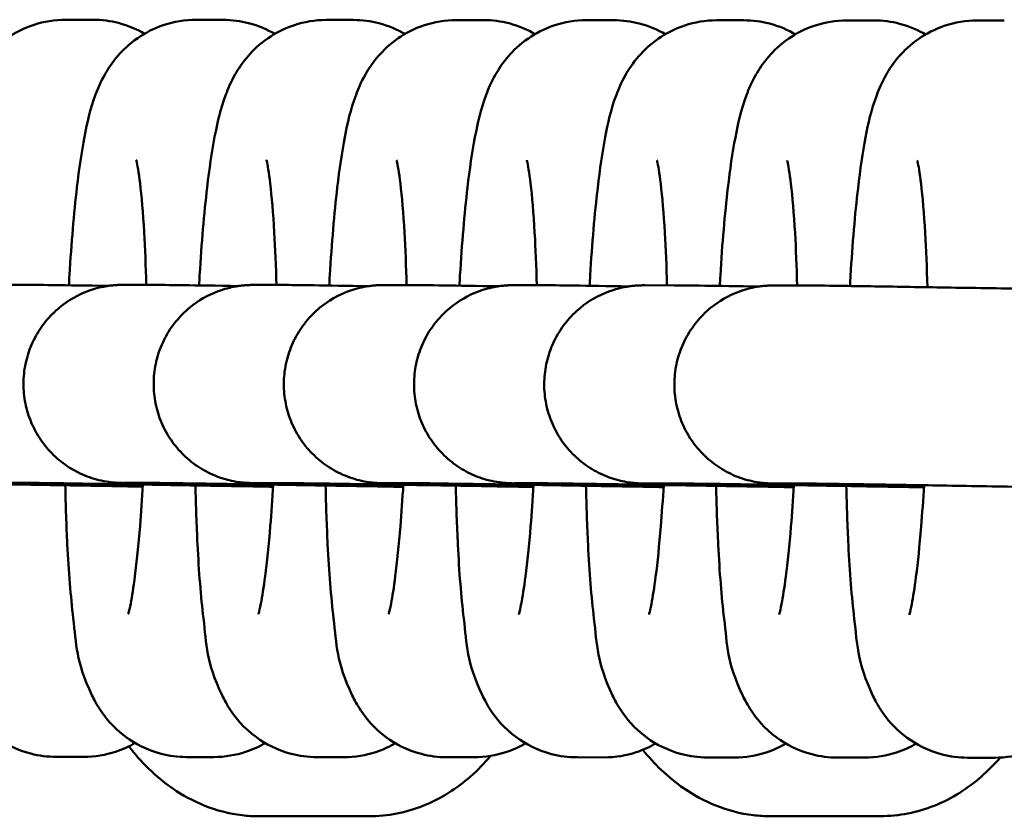
# Model space of a CAD drawing. Units: millimetres. Extents: x 170 to 5770, y -1450 to 5650.
# Drawn here: x 2633 to 2663, y 2088 to 2112 of the extents above; entities that cross this region are included whole.
import ezdxf

# ---------------------------------------------------------------- set-up
doc = ezdxf.new("R2010")
doc.units = ezdxf.units.MM
doc.header["$LTSCALE"] = 10
doc.layers.add('Viditelná (ISO)', color=7, linetype='Continuous', lineweight=50)

# ---------------------------------------------------------------- blocks, each defined once
blk = doc.blocks.new('VVZ-VH101-2')
at = {"layer": 'Viditelná (ISO)'}
for p, q in [((2465.324, -3538.057), (2464.501, -3538.056)), ((2469.267, -3538.061), (2468.445, -3538.06)), ((2473.211, -3538.064), (2472.389, -3538.063)), ((2477.155, -3538.068), (2476.333, -3538.067)), ((2481.099, -3538.071), (2480.277, -3538.07)), ((2485.043, -3538.075), (2484.22, -3538.074)), ((2488.987, -3538.078), (2488.164, -3538.077)), ((2492.93, -3538.082), (2492.108, -3538.081)), ((2462.324, -3546.085), (2463.218, -3546.085)), ((2466.267, -3546.088), (2467.162, -3546.089)), ((2470.211, -3546.092), (2471.106, -3546.092)), ((2474.155, -3546.095), (2475.05, -3546.096)), ((2478.099, -3546.099), (2478.994, -3546.099)), ((2482.043, -3546.102), (2482.937, -3546.103)), ((2485.986, -3546.105), (2486.881, -3546.106)), ((2462.318, -3552.085), (2463.213, -3552.085)), ((2466.262, -3552.088), (2467.157, -3552.089)), ((2470.206, -3552.092), (2471.101, -3552.092)), ((2474.15, -3552.095), (2475.044, -3552.096)), ((2478.094, -3552.099), (2478.988, -3552.099)), ((2482.037, -3552.102), (2482.932, -3552.103)), ((2485.981, -3552.105), (2486.876, -3552.106)), ((2464.212, -3560.387), (2465.034, -3560.388)), ((2468.156, -3560.391), (2468.978, -3560.391)), ((2472.099, -3560.394), (2472.922, -3560.395)), ((2476.043, -3560.398), (2476.866, -3560.398)), ((2479.987, -3560.401), (2480.809, -3560.402)), ((2483.931, -3560.405), (2484.753, -3560.405)), ((2487.875, -3560.408), (2488.697, -3560.409)), ((2491.818, -3560.412), (2492.641, -3560.412)), ((2470.355, -3562.187), (2473.684, -3562.187)), ((2485.843, -3562.184), (2489.171, -3562.183))]:
    blk.add_line(p, q, dxfattribs=at)
for points, knots in [([(2464.501, -3538.056), (2464.161, -3538.056), (2463.825, -3538.115), (2463.213, -3538.316), (2462.947, -3538.462), (2462.468, -3538.793), (2462.282, -3538.978), (2461.95, -3539.359), (2461.834, -3539.543), (2461.603, -3539.947), (2461.524, -3540.14), (2461.284, -3540.783), (2461.202, -3541.164), (2461.031, -3542.063), (2460.958, -3542.568), (2460.8, -3543.919), (2460.724, -3544.818), (2460.658, -3545.89), (2460.652, -3545.994), (2460.646, -3546.099)], [3.141593, 3.141593, 3.141593, 3.141593, 3.174933, 3.174933, 3.211923, 3.211923, 3.259011, 3.259011, 3.321934, 3.321934, 3.41779, 3.41779, 3.668439, 3.668439, 3.93242, 3.93242, 4.302832, 4.302832, 4.342317, 4.342317, 4.342317, 4.342317]), ([(2468.445, -3538.06), (2468.105, -3538.059), (2467.769, -3538.119), (2467.157, -3538.32), (2466.891, -3538.465), (2466.411, -3538.796), (2466.226, -3538.981), (2465.893, -3539.363), (2465.777, -3539.546), (2465.547, -3539.95), (2465.468, -3540.143), (2465.228, -3540.787), (2465.146, -3541.167), (2464.975, -3542.066), (2464.902, -3542.571), (2464.744, -3543.923), (2464.667, -3544.821), (2464.602, -3545.893), (2464.596, -3545.997), (2464.59, -3546.102)], [3.141593, 3.141593, 3.141593, 3.141593, 3.174933, 3.174933, 3.211923, 3.211923, 3.259011, 3.259011, 3.321934, 3.321934, 3.41779, 3.41779, 3.668439, 3.668439, 3.93242, 3.93242, 4.302832, 4.302832, 4.342317, 4.342317, 4.342317, 4.342317]), ([(2466.883, -3538.482), (2466.663, -3538.353), (2466.396, -3538.234), (2465.851, -3538.093), (2465.587, -3538.057), (2465.324, -3538.057)], [9.36660161, 9.36660161, 9.36660161, 9.36660161, 9.39894603, 9.39894603, 9.42477796, 9.42477796, 9.42477796, 9.42477796]), ([(2472.389, -3538.063), (2472.049, -3538.063), (2471.713, -3538.122), (2471.101, -3538.323), (2470.835, -3538.469), (2470.355, -3538.8), (2470.17, -3538.985), (2469.837, -3539.366), (2469.721, -3539.55), (2469.491, -3539.954), (2469.412, -3540.147), (2469.172, -3540.79), (2469.09, -3541.171), (2468.919, -3542.07), (2468.845, -3542.575), (2468.687, -3543.926), (2468.611, -3544.825), (2468.546, -3545.897), (2468.54, -3546.001), (2468.534, -3546.106)], [3.141593, 3.141593, 3.141593, 3.141593, 3.174933, 3.174933, 3.211923, 3.211923, 3.259011, 3.259011, 3.321934, 3.321934, 3.41779, 3.41779, 3.668439, 3.668439, 3.93242, 3.93242, 4.302832, 4.302832, 4.342317, 4.342317, 4.342317, 4.342317]), ([(2470.827, -3538.485), (2470.607, -3538.356), (2470.34, -3538.237), (2469.795, -3538.096), (2469.531, -3538.061), (2469.267, -3538.061)], [9.36660161, 9.36660161, 9.36660161, 9.36660161, 9.39894603, 9.39894603, 9.42477796, 9.42477796, 9.42477796, 9.42477796]), ([(2476.333, -3538.067), (2475.993, -3538.066), (2475.657, -3538.126), (2475.045, -3538.327), (2474.779, -3538.472), (2474.299, -3538.803), (2474.114, -3538.988), (2473.781, -3539.37), (2473.665, -3539.553), (2473.435, -3539.957), (2473.356, -3540.15), (2473.116, -3540.793), (2473.034, -3541.174), (2472.862, -3542.073), (2472.789, -3542.578), (2472.631, -3543.93), (2472.555, -3544.828), (2472.489, -3545.9), (2472.483, -3546.004), (2472.477, -3546.109)], [3.141593, 3.141593, 3.141593, 3.141593, 3.174933, 3.174933, 3.211923, 3.211923, 3.259011, 3.259011, 3.321934, 3.321934, 3.41779, 3.41779, 3.668439, 3.668439, 3.93242, 3.93242, 4.302832, 4.302832, 4.342317, 4.342317, 4.342317, 4.342317]), ([(2474.771, -3538.489), (2474.551, -3538.36), (2474.284, -3538.241), (2473.739, -3538.1), (2473.475, -3538.064), (2473.211, -3538.064)], [9.36660161, 9.36660161, 9.36660161, 9.36660161, 9.39894603, 9.39894603, 9.42477796, 9.42477796, 9.42477796, 9.42477796]), ([(2480.277, -3538.07), (2479.936, -3538.07), (2479.601, -3538.129), (2478.988, -3538.33), (2478.723, -3538.476), (2478.243, -3538.807), (2478.057, -3538.992), (2477.725, -3539.373), (2477.609, -3539.557), (2477.379, -3539.961), (2477.299, -3540.154), (2477.06, -3540.797), (2476.977, -3541.178), (2476.806, -3542.077), (2476.733, -3542.582), (2476.575, -3543.933), (2476.499, -3544.832), (2476.433, -3545.904), (2476.427, -3546.008), (2476.421, -3546.113)], [3.141593, 3.141593, 3.141593, 3.141593, 3.174933, 3.174933, 3.211923, 3.211923, 3.259011, 3.259011, 3.321934, 3.321934, 3.41779, 3.41779, 3.668439, 3.668439, 3.93242, 3.93242, 4.302832, 4.302832, 4.342317, 4.342317, 4.342317, 4.342317]), ([(2478.715, -3538.492), (2478.495, -3538.363), (2478.228, -3538.244), (2477.683, -3538.103), (2477.419, -3538.068), (2477.155, -3538.068)], [9.36660161, 9.36660161, 9.36660161, 9.36660161, 9.39894603, 9.39894603, 9.42477796, 9.42477796, 9.42477796, 9.42477796]), ([(2484.22, -3538.074), (2483.88, -3538.073), (2483.544, -3538.133), (2482.932, -3538.334), (2482.666, -3538.479), (2482.187, -3538.81), (2482.001, -3538.995), (2481.669, -3539.377), (2481.553, -3539.56), (2481.322, -3539.964), (2481.243, -3540.157), (2481.003, -3540.8), (2480.921, -3541.181), (2480.75, -3542.08), (2480.677, -3542.585), (2480.519, -3543.937), (2480.443, -3544.835), (2480.377, -3545.907), (2480.371, -3546.011), (2480.365, -3546.116)], [3.141593, 3.141593, 3.141593, 3.141593, 3.174933, 3.174933, 3.211923, 3.211923, 3.259011, 3.259011, 3.321934, 3.321934, 3.41779, 3.41779, 3.668439, 3.668439, 3.93242, 3.93242, 4.302832, 4.302832, 4.342317, 4.342317, 4.342317, 4.342317]), ([(2482.659, -3538.496), (2482.439, -3538.367), (2482.172, -3538.248), (2481.626, -3538.107), (2481.362, -3538.071), (2481.099, -3538.071)], [9.36660161, 9.36660161, 9.36660161, 9.36660161, 9.39894603, 9.39894603, 9.42477796, 9.42477796, 9.42477796, 9.42477796]), ([(2488.164, -3538.077), (2487.824, -3538.077), (2487.488, -3538.136), (2486.876, -3538.337), (2486.61, -3538.483), (2486.13, -3538.814), (2485.945, -3538.999), (2485.613, -3539.38), (2485.496, -3539.564), (2485.266, -3539.968), (2485.187, -3540.161), (2484.947, -3540.804), (2484.865, -3541.185), (2484.694, -3542.084), (2484.621, -3542.589), (2484.463, -3543.94), (2484.386, -3544.839), (2484.321, -3545.911), (2484.315, -3546.015), (2484.309, -3546.12)], [3.141593, 3.141593, 3.141593, 3.141593, 3.174933, 3.174933, 3.211923, 3.211923, 3.259011, 3.259011, 3.321934, 3.321934, 3.41779, 3.41779, 3.668439, 3.668439, 3.93242, 3.93242, 4.302832, 4.302832, 4.342317, 4.342317, 4.342317, 4.342317]), ([(2486.603, -3538.499), (2486.382, -3538.37), (2486.115, -3538.251), (2485.57, -3538.11), (2485.306, -3538.075), (2485.043, -3538.075)], [9.36660161, 9.36660161, 9.36660161, 9.36660161, 9.39894603, 9.39894603, 9.42477796, 9.42477796, 9.42477796, 9.42477796]), ([(2492.108, -3538.081), (2491.768, -3538.08), (2491.432, -3538.14), (2490.82, -3538.341), (2490.554, -3538.486), (2490.074, -3538.817), (2489.889, -3539.002), (2489.556, -3539.384), (2489.44, -3539.567), (2489.21, -3539.971), (2489.131, -3540.164), (2488.891, -3540.807), (2488.809, -3541.188), (2488.638, -3542.087), (2488.565, -3542.592), (2488.406, -3543.944), (2488.33, -3544.842), (2488.265, -3545.914), (2488.259, -3546.018), (2488.253, -3546.123)], [3.141593, 3.141593, 3.141593, 3.141593, 3.174933, 3.174933, 3.211923, 3.211923, 3.259011, 3.259011, 3.321934, 3.321934, 3.41779, 3.41779, 3.668439, 3.668439, 3.93242, 3.93242, 4.302832, 4.302832, 4.342317, 4.342317, 4.342317, 4.342317]), ([(2490.546, -3538.503), (2490.326, -3538.374), (2490.059, -3538.255), (2489.514, -3538.114), (2489.25, -3538.078), (2488.987, -3538.078)], [9.36660161, 9.36660161, 9.36660161, 9.36660161, 9.39894603, 9.39894603, 9.42477796, 9.42477796, 9.42477796, 9.42477796]), ([(2466.935, -3546.089), (2466.921, -3545.517), (2466.899, -3544.979), (2466.836, -3543.909), (2466.792, -3543.4), (2466.707, -3542.682), (2466.663, -3542.434), (2466.636, -3542.315), (2466.632, -3542.301), (2466.632, -3542.301)], [8.2587232, 8.2587232, 8.2587232, 8.2587232, 8.4985772, 8.4985772, 8.7889867, 8.7889867, 9.0355285, 9.0355285, 9.0982014, 9.0982014, 9.0982014, 9.0982014]), ([(2470.879, -3546.092), (2470.865, -3545.521), (2470.842, -3544.983), (2470.78, -3543.912), (2470.736, -3543.403), (2470.651, -3542.685), (2470.607, -3542.437), (2470.579, -3542.318), (2470.576, -3542.304), (2470.576, -3542.304)], [8.2587232, 8.2587232, 8.2587232, 8.2587232, 8.4985772, 8.4985772, 8.7889867, 8.7889867, 9.0355285, 9.0355285, 9.0982014, 9.0982014, 9.0982014, 9.0982014]), ([(2474.823, -3546.096), (2474.808, -3545.524), (2474.786, -3544.986), (2474.724, -3543.916), (2474.68, -3543.406), (2474.595, -3542.689), (2474.55, -3542.441), (2474.523, -3542.322), (2474.52, -3542.308), (2474.52, -3542.308)], [8.2587232, 8.2587232, 8.2587232, 8.2587232, 8.4985772, 8.4985772, 8.7889867, 8.7889867, 9.0355285, 9.0355285, 9.0982014, 9.0982014, 9.0982014, 9.0982014]), ([(2478.767, -3546.099), (2478.752, -3545.528), (2478.73, -3544.99), (2478.668, -3543.919), (2478.624, -3543.41), (2478.538, -3542.692), (2478.494, -3542.444), (2478.467, -3542.325), (2478.463, -3542.311), (2478.463, -3542.311)], [8.2587232, 8.2587232, 8.2587232, 8.2587232, 8.4985772, 8.4985772, 8.7889867, 8.7889867, 9.0355285, 9.0355285, 9.0982014, 9.0982014, 9.0982014, 9.0982014]), ([(2482.711, -3546.103), (2482.696, -3545.531), (2482.674, -3544.993), (2482.611, -3543.923), (2482.568, -3543.413), (2482.482, -3542.696), (2482.438, -3542.448), (2482.411, -3542.329), (2482.407, -3542.315), (2482.407, -3542.315)], [8.2587232, 8.2587232, 8.2587232, 8.2587232, 8.4985772, 8.4985772, 8.7889867, 8.7889867, 9.0355285, 9.0355285, 9.0982014, 9.0982014, 9.0982014, 9.0982014]), ([(2486.654, -3546.106), (2486.64, -3545.535), (2486.618, -3544.997), (2486.555, -3543.926), (2486.511, -3543.417), (2486.426, -3542.699), (2486.382, -3542.451), (2486.355, -3542.332), (2486.351, -3542.318), (2486.351, -3542.318)], [8.2587232, 8.2587232, 8.2587232, 8.2587232, 8.4985772, 8.4985772, 8.7889867, 8.7889867, 9.0355285, 9.0355285, 9.0982014, 9.0982014, 9.0982014, 9.0982014]), ([(2490.6, -3546.16), (2490.585, -3545.569), (2490.562, -3545.014), (2490.499, -3543.93), (2490.455, -3543.42), (2490.37, -3542.703), (2490.326, -3542.455), (2490.298, -3542.336), (2490.295, -3542.322), (2490.295, -3542.322)], [8.2517352, 8.2517352, 8.2517352, 8.2517352, 8.4985772, 8.4985772, 8.7889867, 8.7889867, 9.0355285, 9.0355285, 9.0982014, 9.0982014, 9.0982014, 9.0982014]), ([(2466.833, -3552.178), (2466.544, -3552.173), (2466.264, -3552.168), (2465.262, -3552.149), (2464.596, -3552.137), (2463.496, -3552.115), (2463.05, -3552.106), (2462.581, -3552.096), (2462.456, -3552.093), (2462.311, -3552.089), (2462.269, -3552.088), (2462.197, -3552.085), (2462.178, -3552.085), (2462.092, -3552.08), (2462.069, -3552.079), (2462.022, -3552.075), (2462.004, -3552.074), (2461.944, -3552.068), (2461.896, -3552.062), (2461.753, -3552.042), (2461.653, -3552.023), (2461.361, -3551.951), (2461.17, -3551.883), (2460.807, -3551.711), (2460.633, -3551.606), (2460.312, -3551.365), (2460.162, -3551.228), (2459.896, -3550.928), (2459.777, -3550.763), (2459.576, -3550.416), (2459.492, -3550.231), (2459.364, -3549.85), (2459.319, -3549.653), (2459.27, -3549.254), (2459.265, -3549.051), (2459.297, -3548.651), (2459.333, -3548.451), (2459.443, -3548.065), (2459.519, -3547.877), (2459.704, -3547.521), (2459.816, -3547.351), (2460.069, -3547.039), (2460.212, -3546.895), (2460.622, -3546.558), (2460.916, -3546.389), (2461.403, -3546.208), (2461.587, -3546.159), (2461.825, -3546.118), (2461.879, -3546.111), (2461.98, -3546.099), (2462.027, -3546.095), (2462.09, -3546.091), (2462.11, -3546.089), (2462.163, -3546.087), (2462.189, -3546.086), (2462.274, -3546.084), (2462.294, -3546.085), (2462.324, -3546.085)], [1.554937, 1.554937, 1.554937, 1.554937, 1.6506, 1.6506, 1.911274, 1.911274, 2.172346, 2.172346, 2.302855, 2.302855, 2.372983, 2.372983, 2.432966, 2.432966, 2.448102, 2.448102, 2.455646, 2.455646, 2.470926, 2.470926, 2.501191, 2.501191, 2.561496, 2.561496, 2.621741, 2.621741, 2.681984, 2.681984, 2.742227, 2.742227, 2.802469, 2.802469, 2.862712, 2.862712, 2.922955, 2.922955, 2.983198, 2.983198, 3.043441, 3.043441, 3.103684, 3.103684, 3.163927, 3.163927, 3.263079, 3.263079, 3.319647, 3.319647, 3.336273, 3.336273, 3.351217, 3.351217, 3.358917, 3.358917, 3.374956, 3.374956, 3.4296, 3.4296, 3.4296, 3.4296]), ([(2470.777, -3552.182), (2470.488, -3552.177), (2470.208, -3552.171), (2469.206, -3552.153), (2468.54, -3552.14), (2467.44, -3552.119), (2466.994, -3552.109), (2466.524, -3552.099), (2466.4, -3552.096), (2466.254, -3552.092), (2466.213, -3552.091), (2466.141, -3552.089), (2466.122, -3552.089), (2466.035, -3552.084), (2466.013, -3552.082), (2465.966, -3552.079), (2465.948, -3552.077), (2465.888, -3552.071), (2465.84, -3552.066), (2465.697, -3552.045), (2465.597, -3552.026), (2465.305, -3551.954), (2465.114, -3551.886), (2464.75, -3551.714), (2464.577, -3551.61), (2464.255, -3551.369), (2464.106, -3551.231), (2463.84, -3550.931), (2463.721, -3550.767), (2463.519, -3550.419), (2463.436, -3550.235), (2463.308, -3549.854), (2463.263, -3549.656), (2463.214, -3549.257), (2463.209, -3549.055), (2463.24, -3548.654), (2463.277, -3548.455), (2463.387, -3548.069), (2463.462, -3547.88), (2463.648, -3547.524), (2463.759, -3547.355), (2464.012, -3547.043), (2464.155, -3546.899), (2464.566, -3546.561), (2464.86, -3546.392), (2465.346, -3546.211), (2465.531, -3546.162), (2465.769, -3546.122), (2465.823, -3546.114), (2465.924, -3546.103), (2465.971, -3546.098), (2466.034, -3546.094), (2466.054, -3546.093), (2466.107, -3546.09), (2466.133, -3546.09), (2466.218, -3546.088), (2466.238, -3546.088), (2466.267, -3546.088)], [1.554937, 1.554937, 1.554937, 1.554937, 1.6506, 1.6506, 1.911274, 1.911274, 2.172346, 2.172346, 2.302855, 2.302855, 2.372983, 2.372983, 2.432966, 2.432966, 2.448102, 2.448102, 2.455646, 2.455646, 2.470926, 2.470926, 2.501191, 2.501191, 2.561496, 2.561496, 2.621741, 2.621741, 2.681984, 2.681984, 2.742227, 2.742227, 2.802469, 2.802469, 2.862712, 2.862712, 2.922955, 2.922955, 2.983198, 2.983198, 3.043441, 3.043441, 3.103684, 3.103684, 3.163927, 3.163927, 3.263079, 3.263079, 3.319647, 3.319647, 3.336273, 3.336273, 3.351217, 3.351217, 3.358917, 3.358917, 3.374956, 3.374956, 3.4296, 3.4296, 3.4296, 3.4296]), ([(2463.218, -3546.085), (2463.384, -3546.085), (2463.666, -3546.089), (2464.557, -3546.101), (2465.12, -3546.11), (2465.782, -3546.12)], [0, 0, 0, 0, 0.3027925, 0.3027925, 0.5743738, 0.5743738, 0.5743738, 0.5743738]), ([(2474.721, -3552.185), (2474.432, -3552.18), (2474.152, -3552.175), (2473.15, -3552.156), (2472.484, -3552.144), (2471.384, -3552.122), (2470.937, -3552.113), (2470.468, -3552.103), (2470.344, -3552.1), (2470.198, -3552.096), (2470.156, -3552.095), (2470.085, -3552.092), (2470.065, -3552.092), (2469.979, -3552.087), (2469.957, -3552.086), (2469.909, -3552.082), (2469.891, -3552.081), (2469.831, -3552.075), (2469.784, -3552.069), (2469.64, -3552.049), (2469.541, -3552.03), (2469.249, -3551.958), (2469.057, -3551.89), (2468.694, -3551.718), (2468.521, -3551.613), (2468.199, -3551.372), (2468.05, -3551.235), (2467.783, -3550.935), (2467.665, -3550.77), (2467.463, -3550.423), (2467.38, -3550.238), (2467.252, -3549.857), (2467.207, -3549.66), (2467.157, -3549.261), (2467.153, -3549.058), (2467.184, -3548.658), (2467.22, -3548.458), (2467.331, -3548.072), (2467.406, -3547.884), (2467.592, -3547.528), (2467.703, -3547.358), (2467.956, -3547.046), (2468.099, -3546.902), (2468.51, -3546.565), (2468.804, -3546.396), (2469.29, -3546.215), (2469.475, -3546.166), (2469.713, -3546.125), (2469.767, -3546.118), (2469.867, -3546.106), (2469.915, -3546.102), (2469.977, -3546.098), (2469.997, -3546.096), (2470.051, -3546.094), (2470.077, -3546.093), (2470.162, -3546.091), (2470.181, -3546.091), (2470.211, -3546.092)], [1.554937, 1.554937, 1.554937, 1.554937, 1.6506, 1.6506, 1.911274, 1.911274, 2.172346, 2.172346, 2.302855, 2.302855, 2.372983, 2.372983, 2.432966, 2.432966, 2.448102, 2.448102, 2.455646, 2.455646, 2.470926, 2.470926, 2.501191, 2.501191, 2.561496, 2.561496, 2.621741, 2.621741, 2.681984, 2.681984, 2.742227, 2.742227, 2.802469, 2.802469, 2.862712, 2.862712, 2.922955, 2.922955, 2.983198, 2.983198, 3.043441, 3.043441, 3.103684, 3.103684, 3.163927, 3.163927, 3.263079, 3.263079, 3.319647, 3.319647, 3.336273, 3.336273, 3.351217, 3.351217, 3.358917, 3.358917, 3.374956, 3.374956, 3.4296, 3.4296, 3.4296, 3.4296]), ([(2467.162, -3546.089), (2467.327, -3546.089), (2467.61, -3546.093), (2468.501, -3546.105), (2469.064, -3546.113), (2469.726, -3546.124)], [0, 0, 0, 0, 0.3027925, 0.3027925, 0.5743738, 0.5743738, 0.5743738, 0.5743738]), ([(2478.665, -3552.189), (2478.376, -3552.184), (2478.095, -3552.178), (2477.093, -3552.16), (2476.427, -3552.147), (2475.328, -3552.126), (2474.881, -3552.116), (2474.412, -3552.106), (2474.287, -3552.103), (2474.142, -3552.099), (2474.1, -3552.098), (2474.029, -3552.096), (2474.009, -3552.096), (2473.923, -3552.091), (2473.901, -3552.089), (2473.853, -3552.086), (2473.835, -3552.084), (2473.775, -3552.078), (2473.727, -3552.073), (2473.584, -3552.052), (2473.484, -3552.033), (2473.193, -3551.961), (2473.001, -3551.893), (2472.638, -3551.721), (2472.464, -3551.617), (2472.143, -3551.376), (2471.994, -3551.238), (2471.727, -3550.938), (2471.608, -3550.774), (2471.407, -3550.426), (2471.323, -3550.241), (2471.195, -3549.861), (2471.151, -3549.663), (2471.101, -3549.264), (2471.097, -3549.062), (2471.128, -3548.661), (2471.164, -3548.462), (2471.275, -3548.076), (2471.35, -3547.887), (2471.536, -3547.531), (2471.647, -3547.362), (2471.9, -3547.05), (2472.043, -3546.906), (2472.453, -3546.568), (2472.748, -3546.399), (2473.234, -3546.218), (2473.418, -3546.169), (2473.656, -3546.129), (2473.711, -3546.121), (2473.811, -3546.11), (2473.859, -3546.105), (2473.921, -3546.101), (2473.941, -3546.1), (2473.995, -3546.097), (2474.021, -3546.097), (2474.106, -3546.095), (2474.125, -3546.095), (2474.155, -3546.095)], [1.554937, 1.554937, 1.554937, 1.554937, 1.6506, 1.6506, 1.911274, 1.911274, 2.172346, 2.172346, 2.302855, 2.302855, 2.372983, 2.372983, 2.432966, 2.432966, 2.448102, 2.448102, 2.455646, 2.455646, 2.470926, 2.470926, 2.501191, 2.501191, 2.561496, 2.561496, 2.621741, 2.621741, 2.681984, 2.681984, 2.742227, 2.742227, 2.802469, 2.802469, 2.862712, 2.862712, 2.922955, 2.922955, 2.983198, 2.983198, 3.043441, 3.043441, 3.103684, 3.103684, 3.163927, 3.163927, 3.263079, 3.263079, 3.319647, 3.319647, 3.336273, 3.336273, 3.351217, 3.351217, 3.358917, 3.358917, 3.374956, 3.374956, 3.4296, 3.4296, 3.4296, 3.4296]), ([(2471.106, -3546.092), (2471.271, -3546.092), (2471.554, -3546.096), (2472.444, -3546.108), (2473.008, -3546.117), (2473.67, -3546.127)], [0, 0, 0, 0, 0.3027925, 0.3027925, 0.5743738, 0.5743738, 0.5743738, 0.5743738]), ([(2482.609, -3552.192), (2482.32, -3552.187), (2482.039, -3552.182), (2481.037, -3552.163), (2480.371, -3552.151), (2479.272, -3552.129), (2478.825, -3552.12), (2478.356, -3552.11), (2478.231, -3552.107), (2478.086, -3552.103), (2478.044, -3552.102), (2477.973, -3552.099), (2477.953, -3552.099), (2477.867, -3552.094), (2477.844, -3552.093), (2477.797, -3552.089), (2477.779, -3552.088), (2477.719, -3552.082), (2477.671, -3552.076), (2477.528, -3552.056), (2477.428, -3552.037), (2477.136, -3551.965), (2476.945, -3551.897), (2476.582, -3551.725), (2476.408, -3551.62), (2476.087, -3551.379), (2475.938, -3551.242), (2475.671, -3550.942), (2475.552, -3550.777), (2475.351, -3550.43), (2475.267, -3550.245), (2475.139, -3549.864), (2475.094, -3549.666), (2475.045, -3549.268), (2475.041, -3549.065), (2475.072, -3548.665), (2475.108, -3548.465), (2475.219, -3548.079), (2475.294, -3547.891), (2475.48, -3547.535), (2475.591, -3547.365), (2475.844, -3547.053), (2475.987, -3546.909), (2476.397, -3546.572), (2476.692, -3546.403), (2477.178, -3546.222), (2477.362, -3546.172), (2477.6, -3546.132), (2477.655, -3546.124), (2477.755, -3546.113), (2477.802, -3546.109), (2477.865, -3546.105), (2477.885, -3546.103), (2477.939, -3546.101), (2477.965, -3546.1), (2478.05, -3546.098), (2478.069, -3546.098), (2478.099, -3546.099)], [1.554937, 1.554937, 1.554937, 1.554937, 1.6506, 1.6506, 1.911274, 1.911274, 2.172346, 2.172346, 2.302855, 2.302855, 2.372983, 2.372983, 2.432966, 2.432966, 2.448102, 2.448102, 2.455646, 2.455646, 2.470926, 2.470926, 2.501191, 2.501191, 2.561496, 2.561496, 2.621741, 2.621741, 2.681984, 2.681984, 2.742227, 2.742227, 2.802469, 2.802469, 2.862712, 2.862712, 2.922955, 2.922955, 2.983198, 2.983198, 3.043441, 3.043441, 3.103684, 3.103684, 3.163927, 3.163927, 3.263079, 3.263079, 3.319647, 3.319647, 3.336273, 3.336273, 3.351217, 3.351217, 3.358917, 3.358917, 3.374956, 3.374956, 3.4296, 3.4296, 3.4296, 3.4296]), ([(2475.05, -3546.096), (2475.215, -3546.096), (2475.497, -3546.1), (2476.388, -3546.112), (2476.952, -3546.12), (2477.613, -3546.131)], [0, 0, 0, 0, 0.3027925, 0.3027925, 0.5743738, 0.5743738, 0.5743738, 0.5743738]), ([(2486.552, -3552.196), (2486.264, -3552.19), (2485.983, -3552.185), (2484.981, -3552.167), (2484.315, -3552.154), (2483.215, -3552.133), (2482.769, -3552.123), (2482.3, -3552.113), (2482.175, -3552.11), (2482.03, -3552.106), (2481.988, -3552.105), (2481.916, -3552.103), (2481.897, -3552.103), (2481.811, -3552.098), (2481.788, -3552.096), (2481.741, -3552.093), (2481.723, -3552.091), (2481.663, -3552.085), (2481.615, -3552.08), (2481.472, -3552.059), (2481.372, -3552.04), (2481.08, -3551.968), (2480.889, -3551.9), (2480.526, -3551.728), (2480.352, -3551.624), (2480.031, -3551.383), (2479.881, -3551.245), (2479.615, -3550.945), (2479.496, -3550.781), (2479.295, -3550.433), (2479.211, -3550.248), (2479.083, -3549.868), (2479.038, -3549.67), (2478.989, -3549.271), (2478.984, -3549.069), (2479.016, -3548.668), (2479.052, -3548.469), (2479.163, -3548.083), (2479.238, -3547.894), (2479.423, -3547.538), (2479.535, -3547.369), (2479.788, -3547.057), (2479.931, -3546.913), (2480.341, -3546.575), (2480.636, -3546.406), (2481.122, -3546.225), (2481.306, -3546.176), (2481.544, -3546.136), (2481.598, -3546.128), (2481.699, -3546.117), (2481.746, -3546.112), (2481.809, -3546.108), (2481.829, -3546.107), (2481.882, -3546.104), (2481.908, -3546.104), (2481.993, -3546.102), (2482.013, -3546.102), (2482.043, -3546.102)], [1.554937, 1.554937, 1.554937, 1.554937, 1.6506, 1.6506, 1.911274, 1.911274, 2.172346, 2.172346, 2.302855, 2.302855, 2.372983, 2.372983, 2.432966, 2.432966, 2.448102, 2.448102, 2.455646, 2.455646, 2.470926, 2.470926, 2.501191, 2.501191, 2.561496, 2.561496, 2.621741, 2.621741, 2.681984, 2.681984, 2.742227, 2.742227, 2.802469, 2.802469, 2.862712, 2.862712, 2.922955, 2.922955, 2.983198, 2.983198, 3.043441, 3.043441, 3.103684, 3.103684, 3.163927, 3.163927, 3.263079, 3.263079, 3.319647, 3.319647, 3.336273, 3.336273, 3.351217, 3.351217, 3.358917, 3.358917, 3.374956, 3.374956, 3.4296, 3.4296, 3.4296, 3.4296]), ([(2478.994, -3546.099), (2479.159, -3546.099), (2479.441, -3546.103), (2480.332, -3546.115), (2480.895, -3546.124), (2481.557, -3546.134)], [0, 0, 0, 0, 0.3027925, 0.3027925, 0.5743738, 0.5743738, 0.5743738, 0.5743738]), ([(2490.496, -3552.199), (2490.207, -3552.194), (2489.927, -3552.189), (2488.925, -3552.17), (2488.259, -3552.158), (2487.159, -3552.136), (2486.713, -3552.127), (2486.243, -3552.117), (2486.119, -3552.114), (2485.973, -3552.11), (2485.932, -3552.109), (2485.86, -3552.106), (2485.841, -3552.106), (2485.755, -3552.101), (2485.732, -3552.1), (2485.685, -3552.096), (2485.667, -3552.095), (2485.607, -3552.089), (2485.559, -3552.083), (2485.416, -3552.063), (2485.316, -3552.044), (2485.024, -3551.972), (2484.833, -3551.904), (2484.47, -3551.732), (2484.296, -3551.627), (2483.975, -3551.386), (2483.825, -3551.249), (2483.559, -3550.949), (2483.44, -3550.784), (2483.238, -3550.437), (2483.155, -3550.252), (2483.027, -3549.871), (2482.982, -3549.673), (2482.933, -3549.275), (2482.928, -3549.072), (2482.96, -3548.672), (2482.996, -3548.472), (2483.106, -3548.086), (2483.182, -3547.898), (2483.367, -3547.542), (2483.479, -3547.372), (2483.732, -3547.06), (2483.875, -3546.916), (2484.285, -3546.579), (2484.579, -3546.41), (2485.065, -3546.229), (2485.25, -3546.179), (2485.488, -3546.139), (2485.542, -3546.131), (2485.643, -3546.12), (2485.69, -3546.116), (2485.753, -3546.112), (2485.773, -3546.11), (2485.826, -3546.108), (2485.852, -3546.107), (2485.937, -3546.105), (2485.957, -3546.105), (2485.986, -3546.105)], [1.554937, 1.554937, 1.554937, 1.554937, 1.6506, 1.6506, 1.911274, 1.911274, 2.172346, 2.172346, 2.302855, 2.302855, 2.372983, 2.372983, 2.432966, 2.432966, 2.448102, 2.448102, 2.455646, 2.455646, 2.470926, 2.470926, 2.501191, 2.501191, 2.561496, 2.561496, 2.621741, 2.621741, 2.681984, 2.681984, 2.742227, 2.742227, 2.802469, 2.802469, 2.862712, 2.862712, 2.922955, 2.922955, 2.983198, 2.983198, 3.043441, 3.043441, 3.103684, 3.103684, 3.163927, 3.163927, 3.263079, 3.263079, 3.319647, 3.319647, 3.336273, 3.336273, 3.351217, 3.351217, 3.358917, 3.358917, 3.374956, 3.374956, 3.4296, 3.4296, 3.4296, 3.4296]), ([(2482.937, -3546.103), (2483.103, -3546.103), (2483.385, -3546.107), (2484.276, -3546.119), (2484.839, -3546.127), (2485.501, -3546.138)], [0, 0, 0, 0, 0.3027925, 0.3027925, 0.5743738, 0.5743738, 0.5743738, 0.5743738]), ([(2486.881, -3546.106), (2487.047, -3546.106), (2487.329, -3546.11), (2488.272, -3546.123), (2488.927, -3546.133), (2490.354, -3546.156), (2491.11, -3546.168), (2492.714, -3546.194), (2493.582, -3546.209), (2495.315, -3546.239), (2496.202, -3546.255), (2497.886, -3546.285), (2498.704, -3546.299), (2500.17, -3546.327), (2500.836, -3546.339), (2501.936, -3546.361), (2502.382, -3546.37), (2502.852, -3546.38), (2502.976, -3546.383), (2503.121, -3546.387), (2503.163, -3546.388), (2503.235, -3546.391), (2503.254, -3546.391), (2503.34, -3546.396), (2503.363, -3546.397), (2503.41, -3546.401), (2503.428, -3546.402), (2503.488, -3546.408), (2503.536, -3546.414), (2503.679, -3546.434), (2503.779, -3546.453), (2504.071, -3546.525), (2504.262, -3546.593), (2504.625, -3546.765), (2504.799, -3546.87), (2505.12, -3547.111), (2505.27, -3547.248), (2505.536, -3547.548), (2505.655, -3547.713), (2505.857, -3548.06), (2505.94, -3548.245), (2506.068, -3548.626), (2506.113, -3548.823), (2506.162, -3549.222), (2506.167, -3549.425), (2506.135, -3549.825), (2506.099, -3550.025), (2505.989, -3550.411), (2505.913, -3550.599), (2505.728, -3550.955), (2505.616, -3551.125), (2505.363, -3551.437), (2505.22, -3551.581), (2504.81, -3551.918), (2504.516, -3552.087), (2504.029, -3552.268), (2503.845, -3552.317), (2503.607, -3552.358), (2503.553, -3552.365), (2503.452, -3552.377), (2503.405, -3552.381), (2503.342, -3552.385), (2503.322, -3552.386), (2503.269, -3552.389), (2503.243, -3552.39), (2503.158, -3552.392), (2503.138, -3552.391), (2503.108, -3552.391)], [0, 0, 0, 0, 0.302792, 0.302792, 0.608352, 0.608352, 0.868602, 0.868602, 1.129431, 1.129431, 1.390028, 1.390028, 1.6506, 1.6506, 1.911274, 1.911274, 2.172346, 2.172346, 2.302855, 2.302855, 2.372983, 2.372983, 2.432966, 2.432966, 2.448102, 2.448102, 2.455646, 2.455646, 2.470926, 2.470926, 2.501191, 2.501191, 2.561496, 2.561496, 2.621741, 2.621741, 2.681984, 2.681984, 2.742227, 2.742227, 2.802469, 2.802469, 2.862712, 2.862712, 2.922955, 2.922955, 2.983198, 2.983198, 3.043441, 3.043441, 3.103684, 3.103684, 3.163927, 3.163927, 3.263079, 3.263079, 3.319647, 3.319647, 3.336273, 3.336273, 3.351217, 3.351217, 3.358917, 3.358917, 3.374956, 3.374956, 3.4296, 3.4296, 3.4296, 3.4296]), ([(2466.832, -3552.2), (2466.788, -3552.2), (2466.745, -3552.199), (2465.838, -3552.183), (2464.975, -3552.169), (2463.378, -3552.142), (2462.624, -3552.13), (2461.321, -3552.109), (2460.754, -3552.101), (2459.878, -3552.088), (2459.555, -3552.084), (2459.326, -3552.082), (2459.285, -3552.082), (2459.269, -3552.082)], [2.282411, 2.282411, 2.282411, 2.282411, 2.29548, 2.29548, 2.555348, 2.555348, 2.815187, 2.815187, 3.07483, 3.07483, 3.333704, 3.333704, 3.418973, 3.418973, 3.418973, 3.418973]), ([(2470.776, -3552.204), (2470.732, -3552.203), (2470.689, -3552.202), (2469.782, -3552.187), (2468.919, -3552.172), (2467.322, -3552.146), (2466.568, -3552.133), (2465.265, -3552.113), (2464.698, -3552.104), (2463.822, -3552.092), (2463.498, -3552.088), (2463.27, -3552.086), (2463.228, -3552.085), (2463.213, -3552.085)], [2.282411, 2.282411, 2.282411, 2.282411, 2.29548, 2.29548, 2.555348, 2.555348, 2.815187, 2.815187, 3.07483, 3.07483, 3.333704, 3.333704, 3.418973, 3.418973, 3.418973, 3.418973]), ([(2466.391, -3556.059), (2466.391, -3556.059), (2466.394, -3556.048), (2466.413, -3555.98), (2466.437, -3555.876), (2466.503, -3555.532), (2466.549, -3555.248), (2466.648, -3554.481), (2466.701, -3553.964), (2466.781, -3552.996), (2466.81, -3552.576), (2466.835, -3552.138)], [6.6064232, 6.6064232, 6.6064232, 6.6064232, 6.6625875, 6.6625875, 6.8051812, 6.8051812, 7.0161704, 7.0161704, 7.2839793, 7.2839793, 7.4663846, 7.4663846, 7.4663846, 7.4663846]), ([(2474.719, -3552.207), (2474.676, -3552.207), (2474.632, -3552.206), (2473.726, -3552.19), (2472.862, -3552.176), (2471.266, -3552.149), (2470.512, -3552.137), (2469.208, -3552.116), (2468.642, -3552.108), (2467.766, -3552.095), (2467.442, -3552.091), (2467.214, -3552.089), (2467.172, -3552.089), (2467.157, -3552.089)], [2.282411, 2.282411, 2.282411, 2.282411, 2.29548, 2.29548, 2.555348, 2.555348, 2.815187, 2.815187, 3.07483, 3.07483, 3.333704, 3.333704, 3.418973, 3.418973, 3.418973, 3.418973]), ([(2470.334, -3556.063), (2470.334, -3556.063), (2470.338, -3556.052), (2470.356, -3555.983), (2470.381, -3555.88), (2470.447, -3555.536), (2470.492, -3555.252), (2470.591, -3554.485), (2470.645, -3553.968), (2470.724, -3552.999), (2470.754, -3552.58), (2470.779, -3552.141)], [6.6064232, 6.6064232, 6.6064232, 6.6064232, 6.6625875, 6.6625875, 6.8051812, 6.8051812, 7.0161704, 7.0161704, 7.2839793, 7.2839793, 7.4663846, 7.4663846, 7.4663846, 7.4663846]), ([(2478.663, -3552.211), (2478.62, -3552.21), (2478.576, -3552.209), (2477.669, -3552.194), (2476.806, -3552.179), (2475.209, -3552.153), (2474.456, -3552.14), (2473.152, -3552.12), (2472.586, -3552.111), (2471.71, -3552.099), (2471.386, -3552.095), (2471.158, -3552.093), (2471.116, -3552.092), (2471.101, -3552.092)], [2.282411, 2.282411, 2.282411, 2.282411, 2.29548, 2.29548, 2.555348, 2.555348, 2.815187, 2.815187, 3.07483, 3.07483, 3.333704, 3.333704, 3.418973, 3.418973, 3.418973, 3.418973]), ([(2474.278, -3556.066), (2474.278, -3556.066), (2474.282, -3556.055), (2474.3, -3555.987), (2474.325, -3555.883), (2474.391, -3555.539), (2474.436, -3555.255), (2474.535, -3554.488), (2474.589, -3553.971), (2474.668, -3553.003), (2474.697, -3552.583), (2474.723, -3552.145)], [6.6064232, 6.6064232, 6.6064232, 6.6064232, 6.6625875, 6.6625875, 6.8051812, 6.8051812, 7.0161704, 7.0161704, 7.2839793, 7.2839793, 7.4663846, 7.4663846, 7.4663846, 7.4663846]), ([(2482.607, -3552.214), (2482.564, -3552.214), (2482.52, -3552.213), (2481.613, -3552.197), (2480.75, -3552.183), (2479.153, -3552.156), (2478.4, -3552.144), (2477.096, -3552.123), (2476.529, -3552.115), (2475.653, -3552.102), (2475.33, -3552.098), (2475.102, -3552.096), (2475.06, -3552.096), (2475.044, -3552.096)], [2.282411, 2.282411, 2.282411, 2.282411, 2.29548, 2.29548, 2.555348, 2.555348, 2.815187, 2.815187, 3.07483, 3.07483, 3.333704, 3.333704, 3.418973, 3.418973, 3.418973, 3.418973]), ([(2478.222, -3556.07), (2478.222, -3556.07), (2478.225, -3556.059), (2478.244, -3555.99), (2478.269, -3555.887), (2478.335, -3555.542), (2478.38, -3555.259), (2478.479, -3554.492), (2478.533, -3553.974), (2478.612, -3553.006), (2478.641, -3552.587), (2478.667, -3552.148)], [6.6064232, 6.6064232, 6.6064232, 6.6064232, 6.6625875, 6.6625875, 6.8051812, 6.8051812, 7.0161704, 7.0161704, 7.2839793, 7.2839793, 7.4663846, 7.4663846, 7.4663846, 7.4663846]), ([(2486.551, -3552.218), (2486.507, -3552.217), (2486.464, -3552.216), (2485.557, -3552.201), (2484.694, -3552.186), (2483.097, -3552.16), (2482.344, -3552.147), (2481.04, -3552.127), (2480.473, -3552.118), (2479.597, -3552.106), (2479.274, -3552.102), (2479.046, -3552.1), (2479.004, -3552.099), (2478.988, -3552.099)], [2.282411, 2.282411, 2.282411, 2.282411, 2.29548, 2.29548, 2.555348, 2.555348, 2.815187, 2.815187, 3.07483, 3.07483, 3.333704, 3.333704, 3.418973, 3.418973, 3.418973, 3.418973]), ([(2490.495, -3552.221), (2490.451, -3552.221), (2490.408, -3552.22), (2489.501, -3552.204), (2488.638, -3552.19), (2487.041, -3552.163), (2486.287, -3552.151), (2484.984, -3552.13), (2484.417, -3552.122), (2483.541, -3552.109), (2483.218, -3552.105), (2482.989, -3552.103), (2482.947, -3552.103), (2482.932, -3552.103)], [2.282411, 2.282411, 2.282411, 2.282411, 2.29548, 2.29548, 2.555348, 2.555348, 2.815187, 2.815187, 3.07483, 3.07483, 3.333704, 3.333704, 3.418973, 3.418973, 3.418973, 3.418973]), ([(2503.015, -3552.387), (2503.015, -3552.387), (2503.014, -3552.387), (2503.006, -3552.386), (2502.977, -3552.385), (2502.845, -3552.382), (2502.686, -3552.378), (2502.167, -3552.367), (2501.739, -3552.358), (2500.673, -3552.337), (2500.011, -3552.325), (2498.552, -3552.298), (2497.736, -3552.283), (2496.056, -3552.253), (2495.171, -3552.237), (2493.445, -3552.208), (2492.581, -3552.193), (2490.985, -3552.167), (2490.231, -3552.154), (2488.927, -3552.134), (2488.361, -3552.125), (2487.485, -3552.113), (2487.161, -3552.109), (2486.933, -3552.107), (2486.891, -3552.106), (2486.876, -3552.106)], [1.026779, 1.026779, 1.026779, 1.026779, 1.03655, 1.03655, 1.107138, 1.107138, 1.274704, 1.274704, 1.518562, 1.518562, 1.7763, 1.7763, 2.035706, 2.035706, 2.29548, 2.29548, 2.555348, 2.555348, 2.815187, 2.815187, 3.07483, 3.07483, 3.333704, 3.333704, 3.418973, 3.418973, 3.418973, 3.418973]), ([(2460.538, -3552.157), (2460.55, -3552.78), (2460.571, -3553.379), (2460.642, -3554.775), (2460.7, -3555.525), (2460.877, -3556.989), (2460.855, -3557.484), (2461.409, -3558.646), (2461.487, -3558.795), (2461.757, -3559.198), (2461.971, -3559.485), (2462.647, -3559.98), (2463.004, -3560.176), (2463.684, -3560.351), (2463.948, -3560.387), (2464.212, -3560.387)], [5.072131, 5.072131, 5.072131, 5.072131, 5.306068, 5.306068, 5.653445, 5.653445, 6.082135, 6.082135, 6.137624, 6.137624, 6.210615, 6.210615, 6.257353, 6.257353, 6.283185, 6.283185, 6.283185, 6.283185]), ([(2464.481, -3552.16), (2464.494, -3552.783), (2464.515, -3553.382), (2464.585, -3554.778), (2464.644, -3555.528), (2464.821, -3556.993), (2464.799, -3557.488), (2465.352, -3558.65), (2465.431, -3558.798), (2465.701, -3559.202), (2465.915, -3559.488), (2466.591, -3559.983), (2466.948, -3560.179), (2467.628, -3560.355), (2467.892, -3560.39), (2468.156, -3560.391)], [5.072131, 5.072131, 5.072131, 5.072131, 5.306068, 5.306068, 5.653445, 5.653445, 6.082135, 6.082135, 6.137624, 6.137624, 6.210615, 6.210615, 6.257353, 6.257353, 6.283185, 6.283185, 6.283185, 6.283185]), ([(2468.425, -3552.164), (2468.438, -3552.787), (2468.459, -3553.386), (2468.529, -3554.782), (2468.588, -3555.532), (2468.765, -3556.996), (2468.742, -3557.491), (2469.296, -3558.653), (2469.375, -3558.802), (2469.645, -3559.205), (2469.859, -3559.492), (2470.535, -3559.987), (2470.892, -3560.183), (2471.572, -3560.358), (2471.836, -3560.394), (2472.099, -3560.394)], [5.072131, 5.072131, 5.072131, 5.072131, 5.306068, 5.306068, 5.653445, 5.653445, 6.082135, 6.082135, 6.137624, 6.137624, 6.210615, 6.210615, 6.257353, 6.257353, 6.283185, 6.283185, 6.283185, 6.283185]), ([(2472.369, -3552.167), (2472.382, -3552.79), (2472.402, -3553.389), (2472.473, -3554.785), (2472.531, -3555.535), (2472.708, -3557), (2472.686, -3557.495), (2473.24, -3558.657), (2473.318, -3558.805), (2473.588, -3559.209), (2473.803, -3559.495), (2474.479, -3559.99), (2474.836, -3560.186), (2475.516, -3560.362), (2475.78, -3560.397), (2476.043, -3560.398)], [5.072131, 5.072131, 5.072131, 5.072131, 5.306068, 5.306068, 5.653445, 5.653445, 6.082135, 6.082135, 6.137624, 6.137624, 6.210615, 6.210615, 6.257353, 6.257353, 6.283185, 6.283185, 6.283185, 6.283185]), ([(2476.313, -3552.171), (2476.326, -3552.794), (2476.346, -3553.392), (2476.417, -3554.789), (2476.475, -3555.539), (2476.652, -3557.003), (2476.63, -3557.498), (2477.184, -3558.66), (2477.262, -3558.809), (2477.532, -3559.212), (2477.746, -3559.498), (2478.423, -3559.994), (2478.779, -3560.189), (2479.459, -3560.365), (2479.723, -3560.401), (2479.987, -3560.401)], [5.072131, 5.072131, 5.072131, 5.072131, 5.306068, 5.306068, 5.653445, 5.653445, 6.082135, 6.082135, 6.137624, 6.137624, 6.210615, 6.210615, 6.257353, 6.257353, 6.283185, 6.283185, 6.283185, 6.283185]), ([(2480.257, -3552.174), (2480.269, -3552.797), (2480.29, -3553.396), (2480.361, -3554.792), (2480.419, -3555.542), (2480.596, -3557.007), (2480.574, -3557.502), (2481.128, -3558.664), (2481.206, -3558.812), (2481.476, -3559.216), (2481.69, -3559.502), (2482.366, -3559.997), (2482.723, -3560.193), (2483.403, -3560.369), (2483.667, -3560.404), (2483.931, -3560.405)], [5.072131, 5.072131, 5.072131, 5.072131, 5.306068, 5.306068, 5.653445, 5.653445, 6.082135, 6.082135, 6.137624, 6.137624, 6.210615, 6.210615, 6.257353, 6.257353, 6.283185, 6.283185, 6.283185, 6.283185]), ([(2482.166, -3556.073), (2482.166, -3556.073), (2482.169, -3556.062), (2482.188, -3555.994), (2482.212, -3555.89), (2482.279, -3555.546), (2482.324, -3555.262), (2482.423, -3554.495), (2482.477, -3553.978), (2482.556, -3553.01), (2482.585, -3552.59), (2482.611, -3552.152)], [6.6064232, 6.6064232, 6.6064232, 6.6064232, 6.6625875, 6.6625875, 6.8051812, 6.8051812, 7.0161704, 7.0161704, 7.2839793, 7.2839793, 7.4663846, 7.4663846, 7.4663846, 7.4663846]), ([(2484.2, -3552.178), (2484.213, -3552.801), (2484.234, -3553.399), (2484.304, -3554.796), (2484.363, -3555.546), (2484.54, -3557.01), (2484.518, -3557.505), (2485.071, -3558.667), (2485.15, -3558.816), (2485.42, -3559.219), (2485.634, -3559.505), (2486.31, -3560.001), (2486.667, -3560.196), (2487.347, -3560.372), (2487.611, -3560.408), (2487.875, -3560.408)], [5.072131, 5.072131, 5.072131, 5.072131, 5.306068, 5.306068, 5.653445, 5.653445, 6.082135, 6.082135, 6.137624, 6.137624, 6.210615, 6.210615, 6.257353, 6.257353, 6.283185, 6.283185, 6.283185, 6.283185]), ([(2486.11, -3556.077), (2486.11, -3556.077), (2486.113, -3556.066), (2486.132, -3555.997), (2486.156, -3555.894), (2486.222, -3555.549), (2486.268, -3555.266), (2486.367, -3554.499), (2486.42, -3553.981), (2486.5, -3553.013), (2486.529, -3552.594), (2486.555, -3552.155)], [6.6064232, 6.6064232, 6.6064232, 6.6064232, 6.6625875, 6.6625875, 6.8051812, 6.8051812, 7.0161704, 7.0161704, 7.2839793, 7.2839793, 7.4663846, 7.4663846, 7.4663846, 7.4663846]), ([(2488.144, -3552.181), (2488.157, -3552.804), (2488.178, -3553.403), (2488.248, -3554.799), (2488.307, -3555.549), (2488.484, -3557.014), (2488.462, -3557.509), (2489.015, -3558.671), (2489.094, -3558.819), (2489.364, -3559.223), (2489.578, -3559.509), (2490.254, -3560.004), (2490.611, -3560.2), (2491.291, -3560.376), (2491.555, -3560.411), (2491.818, -3560.412)], [5.072131, 5.072131, 5.072131, 5.072131, 5.306068, 5.306068, 5.653445, 5.653445, 6.082135, 6.082135, 6.137624, 6.137624, 6.210615, 6.210615, 6.257353, 6.257353, 6.283185, 6.283185, 6.283185, 6.283185]), ([(2490.053, -3556.08), (2490.053, -3556.08), (2490.057, -3556.069), (2490.075, -3556), (2490.1, -3555.897), (2490.166, -3555.553), (2490.211, -3555.269), (2490.31, -3554.502), (2490.364, -3553.985), (2490.443, -3553.017), (2490.473, -3552.597), (2490.498, -3552.159)], [6.6064232, 6.6064232, 6.6064232, 6.6064232, 6.6625875, 6.6625875, 6.8051812, 6.8051812, 7.0161704, 7.0161704, 7.2839793, 7.2839793, 7.4663846, 7.4663846, 7.4663846, 7.4663846]), ([(2492.641, -3560.412), (2492.981, -3560.413), (2493.317, -3560.353), (2493.929, -3560.152), (2494.195, -3560.007), (2494.675, -3559.676), (2494.86, -3559.491), (2495.192, -3559.11), (2495.309, -3558.926), (2495.539, -3558.522), (2495.618, -3558.329), (2495.858, -3557.686), (2495.94, -3557.305), (2496.111, -3556.406), (2496.184, -3555.901), (2496.342, -3554.55), (2496.419, -3553.651), (2496.486, -3552.543), (2496.494, -3552.403), (2496.502, -3552.261)], [6.283185, 6.283185, 6.283185, 6.283185, 6.316526, 6.316526, 6.353515, 6.353515, 6.400604, 6.400604, 6.463526, 6.463526, 6.559383, 6.559383, 6.810032, 6.810032, 7.074013, 7.074013, 7.444425, 7.444425, 7.497599, 7.497599, 7.497599, 7.497599]), ([(2465.034, -3560.388), (2465.374, -3560.388), (2465.71, -3560.329), (2466.226, -3560.16), (2466.425, -3560.065), (2466.596, -3559.966)], [6.28318531, 6.28318531, 6.28318531, 6.28318531, 6.31652615, 6.31652615, 6.34246474, 6.34246474, 6.34246474, 6.34246474]), ([(2466.405, -3560.069), (2466.769, -3560.536), (2467.199, -3560.976), (2468.317, -3561.746), (2469.041, -3562.062), (2470.011, -3562.177), (2470.183, -3562.187), (2470.355, -3562.187)], [2.6509936, 2.6509936, 2.6509936, 2.6509936, 2.8651214, 2.8651214, 3.0932186, 3.0932186, 3.1415927, 3.1415927, 3.1415927, 3.1415927]), ([(2468.978, -3560.391), (2469.318, -3560.392), (2469.654, -3560.333), (2470.17, -3560.163), (2470.369, -3560.069), (2470.54, -3559.97)], [6.28318531, 6.28318531, 6.28318531, 6.28318531, 6.31652615, 6.31652615, 6.34246474, 6.34246474, 6.34246474, 6.34246474]), ([(2472.922, -3560.395), (2473.262, -3560.395), (2473.598, -3560.336), (2474.114, -3560.167), (2474.313, -3560.072), (2474.483, -3559.973)], [6.28318531, 6.28318531, 6.28318531, 6.28318531, 6.31652615, 6.31652615, 6.34246474, 6.34246474, 6.34246474, 6.34246474]), ([(2476.866, -3560.398), (2477.206, -3560.399), (2477.542, -3560.339), (2478.058, -3560.17), (2478.257, -3560.076), (2478.427, -3559.977)], [6.28318531, 6.28318531, 6.28318531, 6.28318531, 6.31652615, 6.31652615, 6.34246474, 6.34246474, 6.34246474, 6.34246474]), ([(2480.809, -3560.402), (2481.15, -3560.402), (2481.485, -3560.343), (2482.001, -3560.174), (2482.2, -3560.079), (2482.371, -3559.98)], [6.28318531, 6.28318531, 6.28318531, 6.28318531, 6.31652615, 6.31652615, 6.34246474, 6.34246474, 6.34246474, 6.34246474]), ([(2481.978, -3560.173), (2482.324, -3560.6), (2482.728, -3561.001), (2483.805, -3561.742), (2484.528, -3562.059), (2485.498, -3562.173), (2485.67, -3562.184), (2485.843, -3562.184)], [2.6676205, 2.6676205, 2.6676205, 2.6676205, 2.8651214, 2.8651214, 3.0932186, 3.0932186, 3.1415927, 3.1415927, 3.1415927, 3.1415927]), ([(2484.753, -3560.405), (2485.093, -3560.406), (2485.429, -3560.346), (2485.945, -3560.177), (2486.144, -3560.083), (2486.315, -3559.984)], [6.28318531, 6.28318531, 6.28318531, 6.28318531, 6.31652615, 6.31652615, 6.34246474, 6.34246474, 6.34246474, 6.34246474]), ([(2488.697, -3560.409), (2489.037, -3560.409), (2489.373, -3560.35), (2489.889, -3560.181), (2490.088, -3560.086), (2490.259, -3559.987)], [6.28318531, 6.28318531, 6.28318531, 6.28318531, 6.31652615, 6.31652615, 6.34246474, 6.34246474, 6.34246474, 6.34246474]), ([(2473.684, -3562.187), (2474.25, -3562.186), (2474.815, -3562.07), (2475.873, -3561.651), (2476.349, -3561.336), (2476.978, -3560.788), (2477.183, -3560.576), (2477.369, -3560.358)], [3.1415927, 3.1415927, 3.1415927, 3.1415927, 3.3006412, 3.3006412, 3.4788625, 3.4788625, 3.5805904, 3.5805904, 3.5805904, 3.5805904]), ([(2489.171, -3562.183), (2489.738, -3562.183), (2490.302, -3562.066), (2491.36, -3561.647), (2491.837, -3561.332), (2492.446, -3560.8), (2492.636, -3560.608), (2492.81, -3560.408)], [3.1415927, 3.1415927, 3.1415927, 3.1415927, 3.3006412, 3.3006412, 3.4788625, 3.4788625, 3.5721908, 3.5721908, 3.5721908, 3.5721908])]:
    blk.add_open_spline(points, degree=3, knots=knots, dxfattribs=at)
for points in [[(2466.262, -3552.088), (2466.259, -3552.088), (2466.257, -3552.088), (2466.257, -3552.088)], [(2470.206, -3552.092), (2470.203, -3552.092), (2470.201, -3552.092), (2470.201, -3552.092)], [(2474.15, -3552.095), (2474.146, -3552.095), (2474.145, -3552.095), (2474.145, -3552.095)], [(2478.094, -3552.099), (2478.09, -3552.099), (2478.088, -3552.099), (2478.088, -3552.099)], [(2482.037, -3552.102), (2482.034, -3552.102), (2482.032, -3552.102), (2482.032, -3552.102)], [(2485.981, -3552.105), (2485.978, -3552.105), (2485.976, -3552.105), (2485.976, -3552.105)]]:
    blk.add_open_spline(points, degree=3, dxfattribs=at)

msp = doc.modelspace()

# ---------------------------------------------------------------- block references
msp.add_blockref('VVZ-VH101-2', (170, 5650))

doc.saveas('drawing.dxf')
